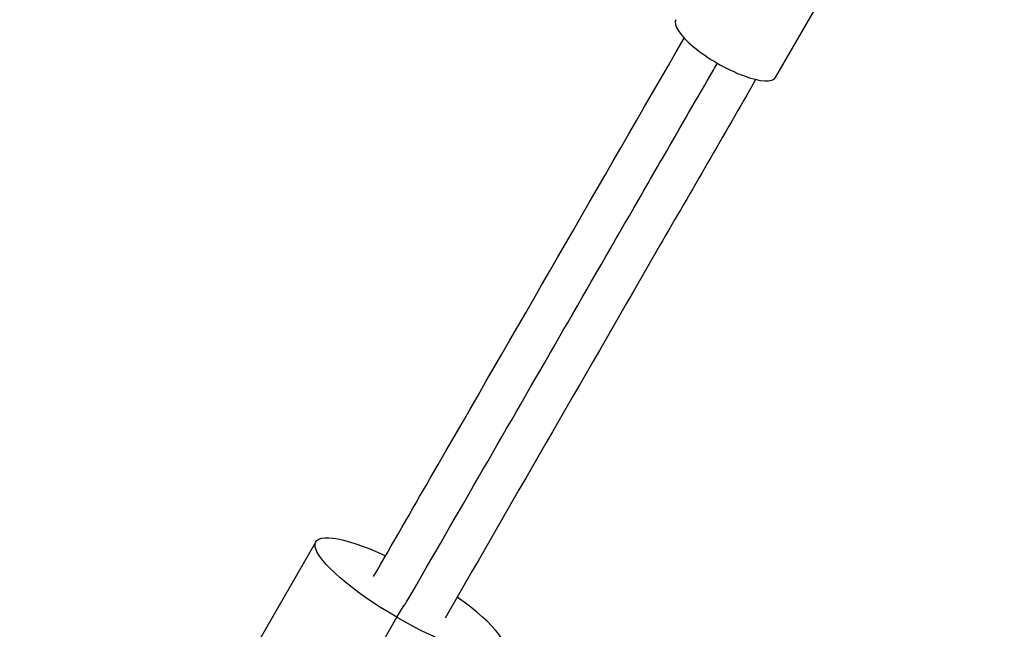
# Model space of a CAD drawing. Units: millimetres. Extents: x -11559 to 10367, y -7173 to 7456.
# Drawn here: x -329 to -102, y -421 to -281 of the extents above; entities that cross this region are included whole.
import ezdxf

# ---------------------------------------------------------------- set-up
doc = ezdxf.new("R2010")
doc.units = ezdxf.units.MM
doc.header["$LTSCALE"] = 20
doc.layers.add('2d', color=230, linetype='Continuous')

msp = doc.modelspace()

# ---------------------------------------------------------------- linework, layer by layer
at = {"layer": '2d'}
for p, q in [((-154.86, -294.72), (-102.28, -203.66)), ((-260.61, -401.39), (-328.7, -519.33)), ((-241.96, -418.72), (-240.26, -415.98)), ((-324.73, -562.09), (-241.96, -418.72))]:
    msp.add_line(p, q, dxfattribs=at)
for centre, major_axis, ratio, start_param, end_param in [((-166.33, -288.09), (-11.47, 6.62), 0.293829, 0, 3.141593), ((-238.96, -413.89), (-21.65, 12.5), 0.227358, 1.563474, 4.322593)]:
    msp.add_ellipse(centre, major_axis=major_axis, ratio=ratio, start_param=start_param, end_param=end_param, dxfattribs=at)
at = {"layer": '2d', "extrusion": (0, 0, -1)}
msp.add_ellipse((-238.96, -413.89), major_axis=(-21.65, 12.5), ratio=0.227358, start_param=-1.563474, end_param=1.181, dxfattribs=at)
at = {"layer": '2d'}
for points, knots in [([(-247.34, -409.4), (-242.98, -401.86), (-238.63, -394.32), (-214.75, -352.96), (-195.26, -319.2), (-175.91, -285.69)], [215.065526, 215.065526, 215.065526, 215.065526, 217.76532, 217.76532, 229.896326, 229.896326, 229.896326, 229.896326]), ([(-240.19, -416.02), (-239.98, -415.66), (-239.77, -415.3), (-227.96, -394.84), (-216.36, -374.75), (-198.99, -344.67), (-193.21, -334.64), (-184.53, -319.62), (-181.64, -314.61), (-177.31, -307.11), (-175.86, -304.6), (-172.97, -299.6), (-171.54, -297.11), (-169.48, -293.54), (-168.87, -292.5), (-168.28, -291.47)], [0.91343997, 0.91343997, 0.91343997, 0.91343997, 0.91396988, 0.91396988, 0.94353916, 0.94353916, 0.9583238, 0.9583238, 0.96571612, 0.96571612, 0.96941228, 0.96941228, 0.97310844, 0.97310844, 0.9746567, 0.9746567, 0.9746567, 0.9746567]), ([(-159.46, -295.19), (-166.8, -307.91), (-174.17, -320.68), (-197.93, -361.83), (-214.38, -390.32), (-230.88, -418.9)], [0.783302, 0.783302, 0.783302, 0.783302, 5.384342, 5.384342, 15.614214, 15.614214, 15.614214, 15.614214])]:
    msp.add_open_spline(points, degree=3, knots=knots, dxfattribs=at)

doc.saveas('drawing.dxf')
